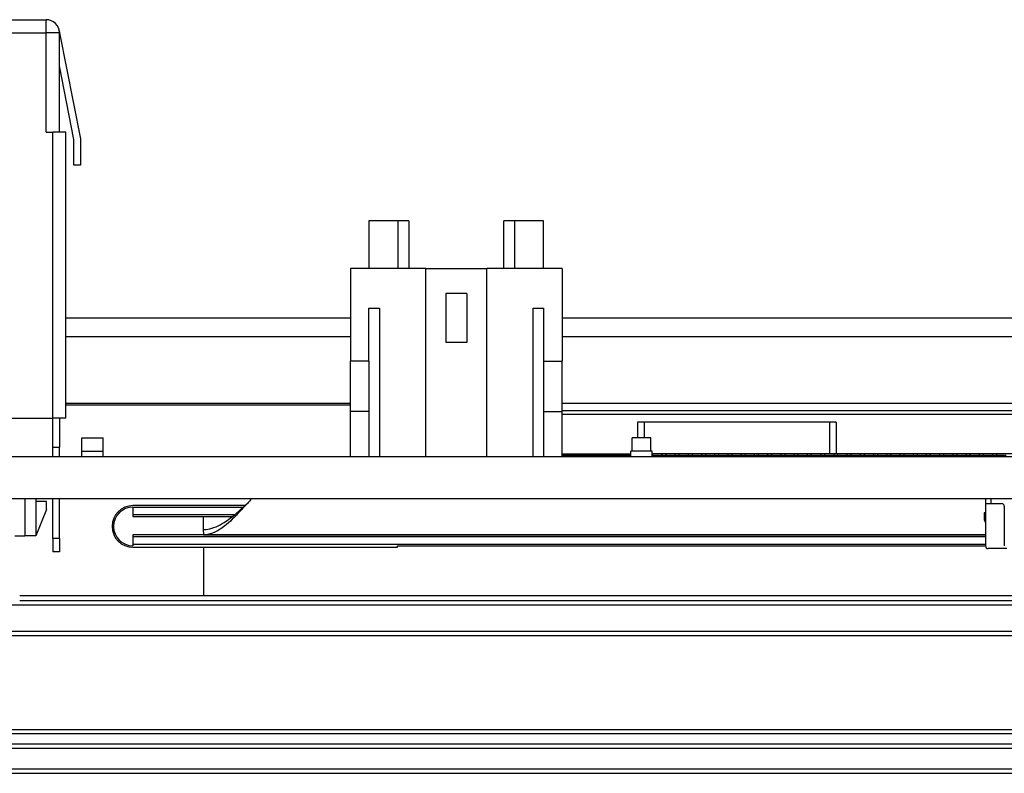
# Model space of a CAD drawing. Units: millimetres. Extents: x 23 to 826, y 21 to 577.
# Drawn here: x 206 to 243, y 497 to 525 of the extents above; entities that cross this region are included whole.
import ezdxf

# ---------------------------------------------------------------- set-up
doc = ezdxf.new("R2010")
doc.units = ezdxf.units.MM
doc.header["$LTSCALE"] = 2
doc.layers.add('Visible Tangent Edges(TDC)', color=179, linetype='Continuous', lineweight=25)
doc.layers.add('表示ｴｯｼﾞ(TDC)', color=7, linetype='Continuous', lineweight=25)

msp = doc.modelspace()

# ---------------------------------------------------------------- linework, layer by layer
at = {"layer": 'Visible Tangent Edges(TDC)'}
for p, q in [((206.8035, 524.7744), (206.8035, 525.2744)), ((203.3535, 524.7744), (206.8035, 524.7744)), ((206.8035, 521.0244), (206.8035, 524.7744)), ((207.3035, 524.7744), (206.8035, 524.7744)), ((207.0535, 510.2244), (207.0535, 521.0244)), ((207.5535, 510.7849), (218.3035, 510.7849)), ((218.3035, 510.7142), (207.5535, 510.7142)), ((226.3035, 510.7849), (243.5959, 510.7849)), ((226.3035, 510.5094), (243.5635, 510.5094)), ((243.5465, 510.3646), (226.3035, 510.3646)), ((242.5035, 507.1744), (242.5035, 506.9944)), ((207.3035, 505.6744), (207.0535, 505.6744))]:
    msp.add_line(p, q, dxfattribs=at)
at = {"layer": '表示ｴｯｼﾞ(TDC)'}
for p, q in [((203.3535, 525.2744), (206.8035, 525.2744)), ((207.294, 524.8713), (207.3132, 524.7744)), ((207.3035, 524.7744), (207.3132, 524.7744)), ((207.3035, 521.0244), (207.3035, 524.7744)), ((207.3132, 524.7744), (208.1035, 520.7744)), ((207.8535, 520.7499), (207.3035, 523.5336)), ((206.8035, 521.0244), (207.0535, 521.0244)), ((207.5535, 521.0244), (207.0535, 521.0244)), ((207.5535, 510.2244), (207.5535, 521.0244)), ((207.8535, 519.7744), (207.8535, 520.7499)), ((208.1035, 520.7744), (208.1035, 519.7744)), ((208.1035, 519.7744), (207.8535, 519.7744)), ((219.0035, 517.6744), (219.0035, 515.8744)), ((220.1035, 517.6744), (219.0035, 517.6744)), ((220.5035, 517.6744), (220.1035, 517.6744)), ((220.1035, 515.8744), (220.1035, 517.6744)), ((220.5035, 517.6744), (220.5035, 515.8744)), ((224.5035, 517.6744), (224.1035, 517.6744)), ((224.1035, 515.8744), (224.1035, 517.6744)), ((225.6035, 517.6744), (224.5035, 517.6744)), ((224.5035, 517.6744), (224.5035, 515.8744)), ((225.6035, 515.8744), (225.6035, 517.6744)), ((221.1535, 515.8744), (218.3035, 515.8744)), ((218.3035, 515.8744), (218.3035, 512.3744)), ((221.1535, 515.8744), (223.4535, 515.8744)), ((221.1535, 508.7744), (221.1535, 515.8744)), ((226.3035, 515.8744), (223.4535, 515.8744)), ((223.4535, 508.7744), (223.4535, 515.8744)), ((226.3035, 515.8744), (226.3035, 512.3744)), ((221.9035, 514.9244), (221.9035, 513.0744)), ((222.7035, 514.9244), (221.9035, 514.9244)), ((222.7035, 514.9244), (222.7035, 513.0744)), ((219.0035, 512.3744), (219.0035, 514.3744)), ((219.0035, 514.3744), (219.4035, 514.3744)), ((219.4035, 514.3744), (219.4035, 508.7744)), ((225.2035, 508.7744), (225.2035, 514.3744)), ((225.2035, 514.3744), (225.6035, 514.3744)), ((225.6035, 514.3744), (225.6035, 512.3744)), ((218.3035, 513.9979), (207.5535, 513.9979)), ((277.2535, 513.9979), (226.3035, 513.9979)), ((218.3035, 513.2908), (207.5535, 513.2908)), ((277.2535, 513.2908), (226.3035, 513.2908)), ((222.7035, 513.0744), (221.9035, 513.0744)), ((218.3035, 510.4744), (218.3035, 512.3744)), ((219.0035, 512.3744), (218.3035, 512.3744)), ((219.0035, 512.3744), (219.0035, 508.7744)), ((225.6035, 512.3744), (226.3035, 512.3744)), ((225.6035, 512.3744), (225.6035, 508.7744)), ((226.3035, 510.4744), (226.3035, 512.3744)), ((243.5947, 510.7744), (226.3035, 510.7744)), ((191.5535, 510.2244), (207.0535, 510.2244)), ((207.5535, 510.2244), (207.0535, 510.2244)), ((207.0535, 508.7744), (207.0535, 510.2244)), ((207.3035, 510.2244), (207.3035, 509.1244)), ((218.3035, 508.7744), (218.3035, 510.4744)), ((219.0035, 510.4744), (218.3035, 510.4744)), ((225.6035, 510.4744), (226.3035, 510.4744)), ((226.3035, 508.7744), (226.3035, 510.4744)), ((229.1535, 510.0744), (229.1535, 509.4744)), ((236.6535, 510.0744), (229.1535, 510.0744)), ((229.4035, 510.0744), (229.4035, 509.4744)), ((236.4035, 510.0744), (236.4035, 508.8744)), ((236.6535, 510.0744), (236.6535, 508.8744)), ((208.1535, 508.9744), (208.1535, 509.4744)), ((208.1535, 509.4744), (208.9535, 509.4744)), ((208.9535, 508.9744), (208.9535, 509.4744)), ((228.9535, 508.9744), (228.9535, 509.4744)), ((229.6535, 509.4744), (228.9535, 509.4744)), ((229.6535, 508.9744), (229.6535, 509.4744)), ((207.0535, 509.1244), (207.3035, 509.1244)), ((207.3035, 508.7744), (207.3035, 509.1244)), ((184.3035, 508.7744), (294.3035, 508.7744)), ((208.1535, 508.9744), (208.9535, 508.9744)), ((208.1535, 508.7744), (208.1535, 508.9744)), ((208.9535, 508.7744), (208.9535, 508.9744)), ((226.3035, 508.8744), (228.9035, 508.8744)), ((226.3035, 508.8244), (226.5785, 508.8244)), ((226.5785, 508.8244), (226.5785, 508.8744)), ((226.5785, 508.8244), (226.7285, 508.8244)), ((226.5785, 508.7744), (226.5785, 508.8244)), ((226.7285, 508.8244), (226.7285, 508.8744)), ((226.7285, 508.8244), (227.0785, 508.8244)), ((226.7285, 508.7744), (226.7285, 508.8244)), ((227.0785, 508.8244), (227.0785, 508.8744)), ((227.0785, 508.8244), (227.2285, 508.8244)), ((227.0785, 508.7744), (227.0785, 508.8244)), ((227.2285, 508.8244), (227.2285, 508.8744)), ((227.2285, 508.8244), (227.5785, 508.8244)), ((227.2285, 508.7744), (227.2285, 508.8244)), ((227.5785, 508.8244), (227.5785, 508.8744)), ((227.5785, 508.8244), (227.7285, 508.8244)), ((227.5785, 508.7744), (227.5785, 508.8244)), ((227.7285, 508.8244), (227.7285, 508.8744)), ((227.7285, 508.8244), (228.0785, 508.8244)), ((227.7285, 508.7744), (227.7285, 508.8244)), ((228.0785, 508.8244), (228.0785, 508.8744)), ((228.0785, 508.8244), (228.2285, 508.8244)), ((228.0785, 508.7744), (228.0785, 508.8244)), ((228.2285, 508.8244), (228.2285, 508.8744)), ((228.2285, 508.8244), (228.5785, 508.8244)), ((228.2285, 508.7744), (228.2285, 508.8244)), ((228.5785, 508.8244), (228.5785, 508.8744)), ((228.5785, 508.8244), (228.7285, 508.8244)), ((228.5785, 508.7744), (228.5785, 508.8244)), ((228.7285, 508.8244), (228.7285, 508.8744)), ((228.7285, 508.8244), (228.9035, 508.8244)), ((228.7285, 508.7744), (228.7285, 508.8244)), ((228.9035, 508.7744), (228.9035, 508.9744)), ((229.7035, 508.9744), (228.9035, 508.9744)), ((229.7035, 508.7744), (229.7035, 508.9744)), ((236.4035, 508.8744), (229.7035, 508.8744)), ((229.7035, 508.8244), (229.7285, 508.8244)), ((229.7285, 508.8244), (229.7285, 508.8744)), ((229.7285, 508.8244), (230.0785, 508.8244)), ((229.7285, 508.7744), (229.7285, 508.8244)), ((230.0785, 508.8244), (230.0785, 508.8744)), ((230.0785, 508.8244), (230.2285, 508.8244)), ((230.0785, 508.7744), (230.0785, 508.8244)), ((230.2285, 508.8244), (230.2285, 508.8744)), ((230.2285, 508.8244), (230.5785, 508.8244)), ((230.2285, 508.7744), (230.2285, 508.8244)), ((230.5785, 508.8244), (230.5785, 508.8744)), ((230.5785, 508.8244), (230.7285, 508.8244)), ((230.5785, 508.7744), (230.5785, 508.8244)), ((230.7285, 508.8244), (230.7285, 508.8744)), ((230.7285, 508.8244), (231.0785, 508.8244)), ((230.7285, 508.7744), (230.7285, 508.8244)), ((231.0785, 508.8244), (231.0785, 508.8744)), ((231.0785, 508.8244), (231.2285, 508.8244)), ((231.0785, 508.7744), (231.0785, 508.8244)), ((231.2285, 508.8244), (231.2285, 508.8744)), ((231.2285, 508.8244), (231.5785, 508.8244)), ((231.2285, 508.7744), (231.2285, 508.8244)), ((231.5785, 508.8244), (231.5785, 508.8744)), ((231.5785, 508.8244), (231.7285, 508.8244)), ((231.5785, 508.7744), (231.5785, 508.8244)), ((231.7285, 508.8244), (231.7285, 508.8744)), ((231.7285, 508.8244), (232.0785, 508.8244)), ((231.7285, 508.7744), (231.7285, 508.8244)), ((232.0785, 508.8244), (232.0785, 508.8744)), ((232.0785, 508.8244), (232.2285, 508.8244)), ((232.0785, 508.7744), (232.0785, 508.8244)), ((232.2285, 508.8244), (232.2285, 508.8744)), ((232.2285, 508.8244), (232.5785, 508.8244)), ((232.2285, 508.7744), (232.2285, 508.8244)), ((232.5785, 508.8244), (232.5785, 508.8744)), ((232.5785, 508.8244), (232.7285, 508.8244)), ((232.5785, 508.7744), (232.5785, 508.8244)), ((232.7285, 508.8244), (232.7285, 508.8744)), ((232.7285, 508.8244), (233.0785, 508.8244)), ((232.7285, 508.7744), (232.7285, 508.8244)), ((233.0785, 508.8244), (233.0785, 508.8744)), ((233.0785, 508.8244), (233.2285, 508.8244)), ((233.0785, 508.7744), (233.0785, 508.8244)), ((233.2285, 508.8244), (233.2285, 508.8744)), ((233.2285, 508.8244), (233.5785, 508.8244)), ((233.2285, 508.7744), (233.2285, 508.8244)), ((233.5785, 508.8244), (233.5785, 508.8744)), ((233.5785, 508.8244), (233.7285, 508.8244)), ((233.5785, 508.7744), (233.5785, 508.8244)), ((233.7285, 508.8244), (233.7285, 508.8744)), ((233.7285, 508.8244), (234.0785, 508.8244)), ((233.7285, 508.7744), (233.7285, 508.8244)), ((234.0785, 508.8244), (234.0785, 508.8744)), ((234.0785, 508.8244), (234.2285, 508.8244)), ((234.0785, 508.7744), (234.0785, 508.8244)), ((234.2285, 508.8244), (234.2285, 508.8744)), ((234.2285, 508.8244), (234.5785, 508.8244)), ((234.2285, 508.7744), (234.2285, 508.8244)), ((234.5785, 508.8244), (234.5785, 508.8744)), ((234.5785, 508.8244), (234.7285, 508.8244)), ((234.5785, 508.7744), (234.5785, 508.8244)), ((234.7285, 508.8244), (234.7285, 508.8744)), ((234.7285, 508.8244), (235.0785, 508.8244)), ((234.7285, 508.7744), (234.7285, 508.8244)), ((235.0785, 508.8244), (235.0785, 508.8744)), ((235.0785, 508.8244), (235.2285, 508.8244)), ((235.0785, 508.7744), (235.0785, 508.8244)), ((235.2285, 508.8244), (235.2285, 508.8744)), ((235.2285, 508.8244), (235.5785, 508.8244)), ((235.2285, 508.7744), (235.2285, 508.8244)), ((235.5785, 508.8244), (235.5785, 508.8744)), ((235.5785, 508.8244), (235.7285, 508.8244)), ((235.5785, 508.7744), (235.5785, 508.8244)), ((235.7285, 508.8244), (235.7285, 508.8744)), ((235.7285, 508.8244), (236.0785, 508.8244)), ((235.7285, 508.7744), (235.7285, 508.8244)), ((236.0785, 508.8244), (236.0785, 508.8744)), ((236.0785, 508.8244), (236.2285, 508.8244)), ((236.0785, 508.7744), (236.0785, 508.8244)), ((236.2285, 508.8244), (236.2285, 508.8744)), ((236.2285, 508.8244), (236.5785, 508.8244)), ((236.2285, 508.7744), (236.2285, 508.8244)), ((236.6535, 508.8744), (236.4035, 508.8744)), ((236.5785, 508.8244), (236.5785, 508.8744)), ((236.5785, 508.8244), (236.7285, 508.8244)), ((236.5785, 508.7744), (236.5785, 508.8244)), ((243.7796, 508.8744), (236.6535, 508.8744)), ((236.7285, 508.8244), (236.7285, 508.8744)), ((236.7285, 508.8244), (237.0785, 508.8244)), ((236.7285, 508.7744), (236.7285, 508.8244)), ((237.0785, 508.8244), (237.0785, 508.8744)), ((237.0785, 508.8244), (237.2285, 508.8244)), ((237.0785, 508.7744), (237.0785, 508.8244)), ((237.2285, 508.8244), (237.2285, 508.8744)), ((237.2285, 508.8244), (237.5785, 508.8244)), ((237.2285, 508.7744), (237.2285, 508.8244)), ((237.5785, 508.8244), (237.5785, 508.8744)), ((237.5785, 508.8244), (237.7285, 508.8244)), ((237.5785, 508.7744), (237.5785, 508.8244)), ((237.7285, 508.8244), (237.7285, 508.8744)), ((237.7285, 508.8244), (238.0785, 508.8244)), ((237.7285, 508.7744), (237.7285, 508.8244)), ((238.0785, 508.8244), (238.0785, 508.8744)), ((238.0785, 508.8244), (238.2285, 508.8244)), ((238.0785, 508.7744), (238.0785, 508.8244)), ((238.2285, 508.8244), (238.2285, 508.8744)), ((238.2285, 508.8244), (238.5785, 508.8244)), ((238.2285, 508.7744), (238.2285, 508.8244)), ((238.5785, 508.8244), (238.5785, 508.8744)), ((238.5785, 508.8244), (238.7285, 508.8244)), ((238.5785, 508.7744), (238.5785, 508.8244)), ((238.7285, 508.8244), (238.7285, 508.8744)), ((238.7285, 508.8244), (239.0785, 508.8244)), ((238.7285, 508.7744), (238.7285, 508.8244)), ((239.0785, 508.8244), (239.0785, 508.8744)), ((239.0785, 508.8244), (239.2285, 508.8244)), ((239.0785, 508.7744), (239.0785, 508.8244)), ((239.2285, 508.8244), (239.2285, 508.8744)), ((239.2285, 508.8244), (239.5785, 508.8244)), ((239.2285, 508.7744), (239.2285, 508.8244)), ((239.5785, 508.8244), (239.5785, 508.8744)), ((239.5785, 508.8244), (239.7285, 508.8244)), ((239.5785, 508.7744), (239.5785, 508.8244)), ((239.7285, 508.8244), (239.7285, 508.8744)), ((239.7285, 508.8244), (240.0785, 508.8244)), ((239.7285, 508.7744), (239.7285, 508.8244)), ((240.0785, 508.8244), (240.0785, 508.8744)), ((240.0785, 508.8244), (240.2285, 508.8244)), ((240.0785, 508.7744), (240.0785, 508.8244)), ((240.2285, 508.8244), (240.2285, 508.8744)), ((240.2285, 508.8244), (240.5785, 508.8244)), ((240.2285, 508.7744), (240.2285, 508.8244)), ((240.5785, 508.8244), (240.5785, 508.8744)), ((240.5785, 508.8244), (240.7285, 508.8244)), ((240.5785, 508.7744), (240.5785, 508.8244)), ((240.7285, 508.8244), (240.7285, 508.8744)), ((240.7285, 508.8244), (241.0785, 508.8244)), ((240.7285, 508.7744), (240.7285, 508.8244)), ((241.0785, 508.8244), (241.0785, 508.8744)), ((241.0785, 508.8244), (241.2285, 508.8244)), ((241.0785, 508.7744), (241.0785, 508.8244)), ((241.2285, 508.8244), (241.2285, 508.8744)), ((241.2285, 508.8244), (241.5785, 508.8244)), ((241.2285, 508.7744), (241.2285, 508.8244)), ((241.5785, 508.8244), (241.5785, 508.8744)), ((241.5785, 508.8244), (241.7285, 508.8244)), ((241.5785, 508.7744), (241.5785, 508.8244)), ((241.7285, 508.8244), (241.7285, 508.8744)), ((241.7285, 508.8244), (242.0785, 508.8244)), ((241.7285, 508.7744), (241.7285, 508.8244)), ((242.0785, 508.8244), (242.0785, 508.8744)), ((242.0785, 508.7744), (242.0785, 508.8244)), ((242.0785, 508.8244), (242.2285, 508.8244)), ((242.2285, 508.8244), (242.2285, 508.8744)), ((242.2285, 508.8244), (242.5785, 508.8244)), ((242.2285, 508.7744), (242.2285, 508.8244)), ((242.5785, 508.8244), (242.5785, 508.8744)), ((242.5785, 508.7744), (242.5785, 508.8244)), ((242.5785, 508.8244), (242.7285, 508.8244)), ((242.7285, 508.8244), (242.7285, 508.8744)), ((242.7285, 508.8244), (243.0785, 508.8244)), ((242.7285, 508.7744), (242.7285, 508.8244)), ((294.3035, 507.1744), (184.3035, 507.1744)), ((205.9983, 507.1744), (205.9983, 505.7744)), ((206.4185, 507.1744), (206.4185, 507.0744)), ((207.0535, 505.6744), (207.0535, 507.1744)), ((207.3035, 505.6744), (207.3035, 507.1744)), ((242.3035, 507.1744), (242.3035, 506.9944)), ((206.4185, 507.0744), (206.4185, 505.7744)), ((206.8185, 507.0744), (206.4185, 507.0744)), ((206.8185, 506.7744), (206.8185, 507.0744)), ((214.3166, 506.9177), (210.0832, 506.9177)), ((210.0832, 506.8627), (214.2564, 506.8627)), ((210.0832, 506.8627), (210.0832, 506.5627)), ((242.3035, 506.9944), (242.3035, 505.3944)), ((242.3035, 506.9944), (242.5035, 506.9944)), ((242.5035, 506.9944), (242.9135, 506.9944)), ((243.0135, 506.8944), (243.0135, 505.3944)), ((206.8185, 506.7744), (206.4185, 505.7744)), ((213.9129, 506.5627), (210.0832, 506.5627)), ((210.0832, 506.5627), (210.0832, 506.5077)), ((210.0832, 506.5077), (212.7535, 506.5077)), ((212.7535, 506.5077), (213.845, 506.5077)), ((212.7535, 505.9204), (212.7535, 506.5077)), ((242.3035, 506.6444), (242.2535, 506.6444)), ((242.2535, 506.6444), (242.2535, 506.3944)), ((242.2535, 506.3944), (242.3035, 506.2694)), ((205.6185, 505.7744), (205.9983, 505.7744)), ((206.4185, 505.7744), (205.9983, 505.7744)), ((210.0832, 505.8077), (210.0832, 505.7527)), ((212.7535, 505.8077), (210.0832, 505.8077)), ((210.0832, 505.7527), (242.3035, 505.7527)), ((210.0832, 505.7527), (210.0832, 505.4527)), ((212.7535, 505.9204), (212.7535, 505.8089)), ((212.7535, 505.8089), (242.3035, 505.8089)), ((212.7535, 505.8077), (212.7535, 505.8089)), ((242.3035, 505.8077), (212.7535, 505.8077)), ((207.0535, 505.6744), (207.0535, 505.1744)), ((207.3035, 505.6744), (207.3035, 505.1744)), ((242.3035, 505.4527), (210.0832, 505.4527)), ((210.0832, 505.4527), (210.0832, 505.3977)), ((210.0832, 505.3427), (220.0832, 505.3427)), ((212.7535, 505.3427), (212.7535, 503.5224)), ((220.0832, 505.3977), (242.3035, 505.3977)), ((220.0832, 505.3427), (220.0832, 505.3977)), ((207.3035, 505.1744), (207.0535, 505.1744)), ((243.1135, 505.2944), (242.4035, 505.2944)), ((205.8035, 503.5224), (296.8035, 503.5224)), ((171.9335, 503.1744), (263.9335, 503.1744)), ((205.8035, 503.3344), (296.8035, 503.3344)), ((171.6775, 502.0144), (264.1895, 502.0144)), ((171.9335, 502.1744), (263.9335, 502.1744)), ((150.6935, 498.3044), (315.1735, 498.3044)), ((151.9035, 498.4644), (316.8035, 498.4644)), ((154.4035, 498.4644), (316.4035, 498.4644)), ((315.1735, 497.9044), (150.6935, 497.9044)), ((150.6935, 497.7544), (315.1735, 497.7544)), ((315.1735, 496.9544), (150.6935, 496.9544)), ((150.6935, 496.8044), (315.1735, 496.8044))]:
    msp.add_line(p, q, dxfattribs=at)
for centre, radius, start, end in [((206.8035, 524.7744), 0.5, 0, 90), ((210.0832, 506.1302), 0.7875, 90, 270), ((210.0832, 506.1302), 0.7325, 90, 270), ((242.9135, 506.8944), 0.1, 0, 90), ((242.4035, 505.3944), 0.1, 180, 270)]:
    msp.add_arc(centre, radius, start, end, dxfattribs=at)
for points, knots in [([(214.5663, 507.1744), (214.5135, 507.1168), (214.4608, 507.0586), (214.3124, 506.895), (214.2174, 506.7902), (213.9302, 506.4849), (213.7417, 506.2995), (213.4169, 506.0485), (213.2849, 505.9657), (213.0187, 505.8487), (212.8866, 505.8154), (212.7535, 505.8089)], [0.23255356, 0.23255356, 0.23255356, 0.23255356, 0.25616977, 0.25616977, 0.29880254, 0.29880254, 0.38443087, 0.38443087, 0.44388318, 0.44388318, 0.50333388, 0.50333388, 0.50333388, 0.50333388]), ([(212.7578, 506.0089), (212.8609, 506.0134), (212.9635, 506.0314), (213.1712, 506.0936), (213.2752, 506.1378), (213.4842, 506.2494), (213.5882, 506.3161), (213.9029, 506.544), (214.1087, 506.7274), (214.3509, 506.9491), (214.3828, 506.9785), (214.4147, 507.0077)], [0.00057475, 0.00057475, 0.00057475, 0.00057475, 0.04260007, 0.04260007, 0.08518351, 0.08518351, 0.12777277, 0.12777277, 0.21339414, 0.21339414, 0.2264471, 0.2264471, 0.2264471, 0.2264471])]:
    msp.add_open_spline(points, degree=3, knots=knots, dxfattribs=at)
msp.add_open_spline([(212.7535, 505.9204), (212.7548, 505.9499), (212.7562, 505.9795), (212.7578, 506.0089)], degree=3, dxfattribs=at)

doc.saveas('drawing.dxf')
